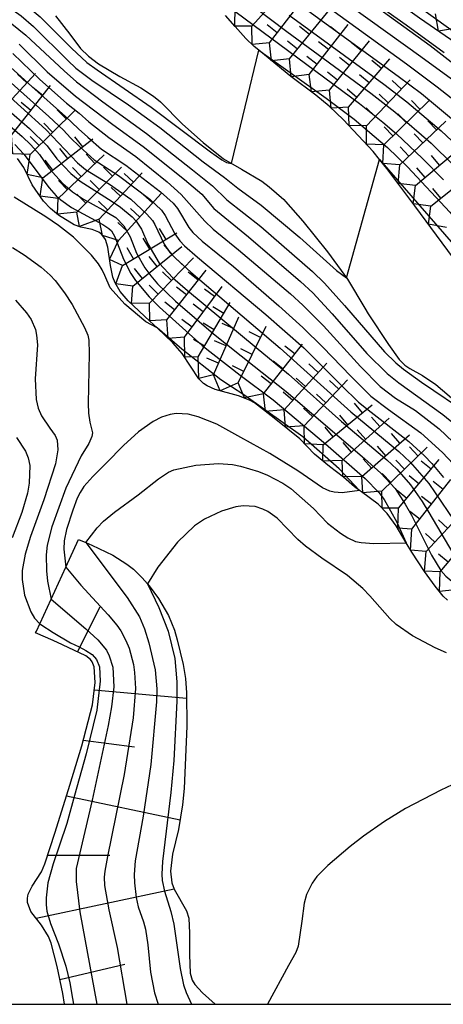
# Model space of a CAD drawing. Extents: x -12000 to -10000, y 82500 to 84000.
# Drawn here: x -11658 to -11616, y 82500 to 82597 of the extents above; entities that cross this region are included whole.
import ezdxf

# ---------------------------------------------------------------- set-up
doc = ezdxf.new("R2010")
doc.units = 0
for name, color, linetype in [('6101110', 6, 'Continuous'), ('6101121', 6, 'Continuous'), ('6101990', 6, 'Continuous'), ('7101000', 2, 'Continuous'), ('7101001', 8, 'Continuous'), ('7102000', 6, 'Continuous'), ('7102001', 8, 'Continuous'), ('7211111', 8, 'Continuous'), ('7211120', 6, 'Continuous'), ('7211990', 6, 'Continuous'), ('999', 7, 'Continuous')]:
    doc.layers.add(name, color=color, linetype=linetype)

msp = doc.modelspace()

# ---------------------------------------------------------------- linework, layer by layer
at = {"layer": '6101110', "flags": 128}
msp.add_lwpolyline([(-11653.38, 82500), (-11653.55, 82501.06), (-11654.09, 82503.72), (-11654.69, 82506.05), (-11654.96, 82506.7), (-11655.65, 82507.83), (-11656.69, 82509.18), (-11657.03, 82510.05), (-11657.05, 82510.47), (-11656.96, 82510.88), (-11656.56, 82511.67), (-11655.65, 82513.09), (-11655.33, 82513.86), (-11654.3, 82516.99), (-11652.87, 82521.66), (-11651.68, 82525.53), (-11650.63, 82529.59), (-11650.35, 82531.79), (-11650.45, 82533.32), (-11650.65, 82533.82), (-11650.83, 82534.06), (-11651.29, 82534.42), (-11653.59, 82535.52), (-11654.51, 82535.92), (-11656.23, 82536.68)], dxfattribs=at)
at = {"layer": '6101121', "flags": 128}
msp.add_lwpolyline([(-11656.23, 82536.68), (-11656.14, 82536.87), (-11654.7, 82540.03), (-11653.25, 82543.19), (-11652.01, 82545.9), (-11651.28, 82545.6), (-11650.67, 82545.35), (-11648.61, 82544.35), (-11647.22, 82543.49), (-11646.57, 82542.99), (-11645.7, 82542.13), (-11645.2, 82541.54), (-11645.02, 82541.33), (-11644.11, 82540.09), (-11643.1, 82538.42), (-11642.53, 82536.96), (-11642.25, 82536), (-11641.66, 82533.55), (-11641.44, 82532.17), (-11641.32, 82530.76), (-11641.31, 82527.48), (-11641.57, 82521.32), (-11641.73, 82519.69), (-11642.12, 82517.28), (-11642.73, 82514.84), (-11642.9, 82513.14), (-11642.77, 82511.99), (-11642.54, 82511.36), (-11641.33, 82509.24), (-11641.12, 82508.5), (-11641.03, 82507.03), (-11641.03, 82504.89), (-11640.96, 82503.09), (-11640.77, 82502.39), (-11640.5, 82501.97), (-11639.74, 82501.13), (-11638.5, 82500)], dxfattribs=at)
at = {"layer": '6101990', "flags": 128}
for points in [[(-11652.1, 82534.81), (-11649.86, 82539.27)], [(-11650.44, 82531.07), (-11641.32, 82530.24)], [(-11651.54, 82526.09), (-11646.48, 82525.43)], [(-11653.19, 82520.6), (-11641.97, 82518.22)], [(-11655.04, 82514.74), (-11648.89, 82514.73)], [(-11656.17, 82508.5), (-11642.56, 82511.4)], [(-11653.83, 82502.46), (-11647.43, 82503.95)]]:
    msp.add_lwpolyline(points, dxfattribs=at)
at = {"layer": '7101000', "flags": 128}
for points in [[(-11658.21, 82569.54), (-11657.12, 82568.31), (-11656.67, 82567.64), (-11656.26, 82566.64), (-11656.13, 82566.08), (-11656.05, 82565.14), (-11656.28, 82561.79), (-11656.18, 82559.74), (-11655.97, 82558.87), (-11655.65, 82558.11), (-11654.83, 82556.9), (-11654.29, 82556.18), (-11654.1, 82555.73), (-11654.03, 82554.77), (-11654.27, 82553.38), (-11655.42, 82549.83), (-11656.75, 82546.22), (-11657.28, 82544.46), (-11657.56, 82542.86), (-11657.56, 82541.95), (-11657.32, 82540.41), (-11656.69, 82538.76), (-11656.33, 82538.13), (-11655.81, 82537.59)], [(-11614, 82522.21), (-11616.24, 82521.16), (-11619.71, 82519.33), (-11621.77, 82518.07), (-11623.86, 82516.61), (-11625.19, 82515.6), (-11627.39, 82513.72), (-11628.47, 82512.61), (-11628.94, 82511.98), (-11629.5, 82510.85), (-11629.72, 82509.99), (-11629.95, 82508.21), (-11630.31, 82505.74), (-11630.53, 82505.13), (-11631.26, 82503.83), (-11633.35, 82500)]]:
    msp.add_lwpolyline(points, dxfattribs=at)
at = {"layer": '7101001', "flags": 128}
for points in [[(-11668.6, 82631.68), (-11662.2, 82625.34), (-11656.75, 82620.08), (-11648.91, 82615.16), (-11642.66, 82611.74), (-11637.39, 82608.8), (-11631.85, 82605.15), (-11626.5, 82601.4), (-11617.29, 82594.7), (-11610.61, 82589.51), (-11604.29, 82584.36), (-11601.88, 82581.93), (-11600.34, 82580.28), (-11599.99, 82579.72), (-11598.6, 82577.03), (-11597.6, 82574.66), (-11597.34, 82573.6), (-11596.98, 82572.27), (-11596.07, 82570.53), (-11594.99, 82569.64)], [(-11636.28, 82599.78), (-11631.44, 82596.09), (-11623.12, 82589.99), (-11620.77, 82588.15), (-11617.19, 82585.05), (-11612.84, 82580.78)], [(-11657.85, 82594.84), (-11655.08, 82592.11), (-11652.28, 82589.69), (-11648.61, 82586.9), (-11645.6, 82584.72), (-11641.53, 82581.46), (-11639.81, 82580.01), (-11638.64, 82578.61), (-11635.22, 82575.8), (-11630.09, 82571.39), (-11628.87, 82570.26), (-11626.94, 82568.21), (-11623.53, 82564.29)], [(-11661.42, 82590.45), (-11656.84, 82586.52), (-11655.1, 82584.78), (-11654.13, 82583.5), (-11652.77, 82582.07), (-11651.84, 82581.29), (-11648.67, 82579.29), (-11647.84, 82578.73), (-11646.69, 82577.78), (-11646.3, 82577.36), (-11645.78, 82576.57), (-11645.16, 82575.12), (-11644.04, 82573.2), (-11642.69, 82571.76), (-11641.24, 82570.5), (-11634.45, 82564.87), (-11631.28, 82562.25), (-11626.04, 82557.57), (-11621.55, 82553.78), (-11620.58, 82552.87), (-11619.21, 82551.31), (-11618.06, 82549.67), (-11617.41, 82548.59), (-11615.03, 82544.56)], [(-11623.53, 82564.29), (-11621.52, 82562.31), (-11620.36, 82561.38), (-11616.02, 82558.25), (-11614.4, 82556.95), (-11613.42, 82556.02), (-11611.29, 82553.87), (-11604.79, 82547), (-11602.27, 82544.16)], [(-11655.81, 82537.59), (-11655.73, 82537.5), (-11654.5, 82536.72), (-11652.8, 82535.72), (-11651.92, 82535.3), (-11651.27, 82534.96), (-11650.65, 82534.55), (-11650.21, 82534.07), (-11649.91, 82533.34), (-11649.86, 82531.93), (-11650.2, 82529.06), (-11651.23, 82524.75), (-11652.41, 82520.62), (-11653.15, 82517.86), (-11653.88, 82515.71), (-11654.49, 82513.89), (-11655.03, 82511.99), (-11655.2, 82510.52), (-11655.2, 82509.82), (-11655.11, 82509.19), (-11654.76, 82507.99), (-11653.99, 82505.96), (-11653.25, 82503.78), (-11652.85, 82502.12), (-11652.59, 82500.59), (-11652.5, 82500)]]:
    msp.add_lwpolyline(points, dxfattribs=at)
at = {"layer": '7102000', "flags": 128}
for points in [[(-11636.89, 82583.05), (-11634.19, 82594.24)], [(-11625.55, 82571.77), (-11622.28, 82583.46)], [(-11644.24, 82566.81), (-11645.35, 82567.42), (-11647.44, 82569.16), (-11648.88, 82570.77), (-11649.4, 82571.98), (-11649.65, 82572.54), (-11650.04, 82573.13), (-11650.73, 82573.99), (-11652.48, 82575.76), (-11653.98, 82576.93), (-11655.24, 82577.78), (-11658.36, 82579.73)], [(-11658.51, 82574.74), (-11657.36, 82574.02), (-11655.69, 82572.81), (-11654.79, 82572.01), (-11654.29, 82571.48), (-11653.37, 82570.26), (-11652.64, 82569.11), (-11651.41, 82566.86), (-11651.09, 82566.09), (-11650.98, 82565.61), (-11650.93, 82564.28), (-11651.03, 82559.36), (-11651.02, 82558.38), (-11650.89, 82557.51), (-11650.62, 82556.45), (-11650.68, 82556.08), (-11650.99, 82555.41), (-11651.74, 82554.18), (-11653.25, 82550.98), (-11654.63, 82547.17), (-11655.09, 82545.35), (-11655.19, 82544.41), (-11655.16, 82542.81), (-11655.05, 82541.81), (-11654.7, 82540.03)], [(-11624.24, 82550.74), (-11625.95, 82550.53), (-11626.75, 82550.58), (-11627.17, 82550.68), (-11627.9, 82551), (-11630.34, 82552.69), (-11633.1, 82554.42), (-11635.97, 82556), (-11638.34, 82557.3), (-11640.2, 82558.04), (-11641.17, 82558.28), (-11642.37, 82558.35), (-11642.94, 82558.27), (-11643.79, 82558.01), (-11644.62, 82557.58), (-11646.07, 82556.54), (-11647.57, 82555.18), (-11649.27, 82553.46), (-11650.58, 82552.14), (-11651.46, 82551.13), (-11651.84, 82550.57), (-11652.14, 82550), (-11652.57, 82548.82), (-11653.18, 82546.9), (-11653.42, 82545.78), (-11653.45, 82544.96), (-11653.25, 82543.19)], [(-11658.11, 82555.99), (-11657.23, 82554.64), (-11656.96, 82553.98), (-11656.82, 82553.23), (-11656.87, 82551.47), (-11657.05, 82550.5), (-11657.61, 82548.58), (-11658.54, 82546.08)], [(-11651.28, 82545.6), (-11650.15, 82547.07), (-11649.53, 82547.72), (-11648.45, 82548.62), (-11646.12, 82550.32), (-11644.11, 82551.9), (-11643.12, 82552.55), (-11642.58, 82552.78), (-11640.4, 82553.25), (-11638.16, 82553.42), (-11636.79, 82553.32), (-11636.02, 82553.17), (-11634.23, 82552.63), (-11633.34, 82552.28), (-11631.81, 82551.47), (-11631.05, 82550.94), (-11628.78, 82548.96), (-11627.41, 82547.53), (-11626.14, 82546.53), (-11625.4, 82546.07), (-11624.64, 82545.73), (-11624.09, 82545.61), (-11622.85, 82545.5), (-11619.63, 82545.57)], [(-11615.66, 82534.73), (-11616.78, 82535.21), (-11619.03, 82536.41), (-11620.62, 82537.51), (-11621.27, 82538.11), (-11623.24, 82540.35), (-11623.94, 82541.06), (-11625.45, 82542.34), (-11627.97, 82544.08), (-11629.59, 82545.25), (-11630.34, 82545.9), (-11632.39, 82548.01), (-11633.31, 82548.68), (-11633.79, 82548.91), (-11634.56, 82549.16), (-11635.73, 82549.24), (-11636.47, 82549.13), (-11637.89, 82548.71), (-11639.57, 82547.93), (-11640.56, 82547.25), (-11642.24, 82545.66), (-11644.15, 82543.19), (-11645.2, 82541.54)]]:
    msp.add_lwpolyline(points, dxfattribs=at)
at = {"layer": '7102001', "flags": 128}
for points in [[(-11661.02, 82620.62), (-11653.98, 82615.78), (-11651.63, 82614.26), (-11647.77, 82611.91), (-11640.6, 82607.73), (-11636.69, 82605.23), (-11633.66, 82603.09), (-11619.61, 82592.88), (-11616.58, 82590.63), (-11613.21, 82587.95), (-11608.38, 82583.64), (-11605.33, 82580.6), (-11604.03, 82579.13), (-11602.94, 82577.73), (-11601.24, 82575.04), (-11599.44, 82571.35), (-11598.5, 82569.82), (-11597.58, 82568.6), (-11595.08, 82565.54), (-11585.37, 82554.1), (-11579.04, 82546.85)], [(-11659.21, 82620.96), (-11653.7, 82617.17), (-11650.29, 82614.97), (-11646.67, 82612.78), (-11640.44, 82609.16), (-11636.48, 82606.69), (-11633.44, 82604.57), (-11618.2, 82593.63), (-11614.82, 82591.14), (-11611.12, 82588.26), (-11606.46, 82584.22), (-11603.66, 82581.46), (-11602.47, 82580.09), (-11601.45, 82578.74), (-11600.86, 82577.83), (-11599.82, 82575.96), (-11597.75, 82571.64), (-11596.82, 82570.15), (-11595.89, 82568.89), (-11593.37, 82565.73), (-11585.91, 82556.72)], [(-11640.89, 82601.34), (-11633.01, 82595.47), (-11624.25, 82588.98), (-11621.95, 82587.14), (-11620.61, 82585.98), (-11618.03, 82583.55), (-11615.95, 82581.43)], [(-11659.14, 82600.09), (-11656.93, 82598.5), (-11655.79, 82597.54), (-11652.7, 82594.43), (-11651.18, 82593.04), (-11650.15, 82592.29), (-11644.82, 82588.62), (-11638.96, 82584.21), (-11637.85, 82583.42), (-11637.38, 82583.15), (-11636.89, 82583.05)], [(-11620.46, 82600.08), (-11605.47, 82589.27), (-11602.75, 82587.19), (-11601.62, 82586.26), (-11600.28, 82584.96), (-11599.53, 82584.08), (-11598.11, 82582.1), (-11595.9, 82578.34), (-11594.35, 82575.55), (-11593.28, 82573.85), (-11590.11, 82569.49), (-11588.06, 82566.91), (-11580.74, 82558.36), (-11573.99, 82550.58), (-11572.61, 82548.91), (-11570.51, 82546.09), (-11566.57, 82540.4), (-11563.95, 82536.57), (-11562.38, 82533.96), (-11556, 82522.04), (-11552.7, 82515.68), (-11550.44, 82511.02), (-11545.54, 82500.35), (-11545.34, 82500)], [(-11659.83, 82599.14), (-11657.67, 82597.62), (-11656.43, 82596.59), (-11653.04, 82593.23), (-11652.26, 82592.48), (-11650.68, 82591.27), (-11647.07, 82588.86), (-11643.96, 82586.6), (-11639.68, 82583.2), (-11637.6, 82581.67), (-11636.28, 82580.63), (-11633.96, 82578.95), (-11630.16, 82575.73), (-11626.53, 82572.47), (-11625.55, 82571.77)], [(-11630.08, 82598.7), (-11620.43, 82591.69), (-11618.14, 82589.95), (-11614.77, 82587.18), (-11609.97, 82582.8), (-11607.12, 82579.92), (-11605.83, 82578.44), (-11604.63, 82576.89), (-11602.58, 82573.78), (-11600.23, 82569.58), (-11599.27, 82568.16), (-11596.05, 82564.12), (-11587.65, 82554.28), (-11582.71, 82548.54), (-11580.13, 82545.33), (-11577.18, 82541.42), (-11571.76, 82533.91), (-11569.65, 82530.79), (-11568.8, 82529.36), (-11567.26, 82526.5), (-11559.07, 82512.83)], [(-11631.19, 82597.71), (-11621.84, 82590.88), (-11619.57, 82589.14), (-11616.19, 82586.29), (-11611.47, 82581.85), (-11607.57, 82577.75), (-11605.35, 82574.84), (-11603.52, 82572.19), (-11601.72, 82569.13), (-11599.31, 82565.83), (-11597.32, 82563.36), (-11588.66, 82553.13), (-11583.28, 82546.82), (-11580.48, 82543.32), (-11576.26, 82537.64), (-11574.07, 82534.54), (-11570.91, 82529.87), (-11562.88, 82516.97), (-11558.16, 82507.27), (-11554.82, 82500)], [(-11658.57, 82596.85), (-11657.19, 82595.74), (-11653.43, 82592.19), (-11652.19, 82591.11), (-11649.61, 82589.14), (-11645.3, 82586.03), (-11640.73, 82582.42), (-11638.76, 82580.85), (-11637.36, 82579.46), (-11634.01, 82576.84), (-11628.9, 82572.37), (-11627.71, 82571.22), (-11625.72, 82569.03), (-11621.79, 82564.46), (-11620.67, 82563.37), (-11619.9, 82562.74)], [(-11658.48, 82593.93), (-11655.83, 82591.35), (-11653.19, 82589.02), (-11651.94, 82588.03), (-11650.97, 82587.15), (-11649.01, 82585.62), (-11646.35, 82583.74), (-11643.26, 82581.25), (-11641.86, 82579.98), (-11639.52, 82577.34), (-11638.69, 82576.57), (-11636.19, 82574.53), (-11631.07, 82570.17), (-11629.84, 82569.06), (-11627.82, 82567.02)], [(-11634.19, 82594.24), (-11627.54, 82589.5), (-11624.79, 82587.44), (-11621.5, 82584.64), (-11619.53, 82582.73), (-11615.34, 82578.25), (-11608.59, 82570.52), (-11607.26, 82568.87), (-11605.52, 82566.52), (-11601.99, 82562.02), (-11597.54, 82556.82), (-11593.93, 82552.42), (-11592.25, 82550.16), (-11586.2, 82543.11), (-11582.45, 82538.45), (-11576.41, 82530.52), (-11573.59, 82526.63), (-11570.65, 82522.21), (-11566.81, 82516.08), (-11564.72, 82512.11), (-11563.07, 82508.62), (-11559.17, 82500)], [(-11659.41, 82593.2), (-11656.62, 82590.66), (-11653.29, 82587.7), (-11652, 82586.46), (-11651.07, 82585.65), (-11649.72, 82584.46), (-11647.32, 82582.89), (-11643.9, 82580.25), (-11642.64, 82579.12), (-11642.24, 82578.61), (-11641.1, 82576.73), (-11640.71, 82576.23), (-11639.79, 82575.37), (-11636.7, 82572.87), (-11632.22, 82568.98), (-11629.86, 82566.84), (-11627.88, 82564.92)], [(-11659.23, 82591.54), (-11654.93, 82587.68), (-11653.47, 82586.35), (-11652.8, 82585.58), (-11651.91, 82584.72), (-11650.45, 82583.41), (-11648.04, 82581.87), (-11644.97, 82579.53), (-11643.8, 82578.43), (-11643.43, 82577.92), (-11642.48, 82576.11), (-11642, 82575.41), (-11641.53, 82574.93), (-11640.26, 82573.79), (-11633.5, 82568.12), (-11629.76, 82564.83), (-11626.04, 82561.12), (-11624.34, 82559.49), (-11623.4, 82558.71), (-11619.37, 82555.58), (-11617.82, 82554.18), (-11617.1, 82553.41), (-11615.95, 82552.04)], [(-11660.19, 82590.88), (-11655.22, 82586.4), (-11653.35, 82584.42), (-11652.09, 82583.12), (-11651.31, 82582.47), (-11648.94, 82581.01), (-11646.84, 82579.54), (-11645.25, 82578.06), (-11644.7, 82577.43), (-11644.46, 82577.02), (-11643.54, 82575.08), (-11642.98, 82574.27), (-11642.42, 82573.69), (-11640.9, 82572.33), (-11632.09, 82564.82), (-11625.11, 82558.53), (-11620.38, 82554.59), (-11619.25, 82553.55), (-11617.4, 82551.43), (-11614.9, 82547.76), (-11613.19, 82545.13), (-11612.61, 82544.5), (-11611.37, 82543.54), (-11610.78, 82543.21)], [(-11662.17, 82589.66), (-11657.55, 82585.71), (-11656.69, 82584.89), (-11655.86, 82583.94), (-11654.92, 82582.59), (-11653.53, 82581.07), (-11652.59, 82580.26), (-11651.52, 82579.54), (-11649.59, 82578.48), (-11648.32, 82577.71), (-11647.53, 82576.9), (-11646.9, 82575.8), (-11646.27, 82574.21), (-11645.44, 82572.74), (-11644.87, 82571.95), (-11644.19, 82571.16), (-11642.43, 82569.46), (-11638.68, 82566.23), (-11634.66, 82563.03), (-11631.51, 82560.54), (-11623.75, 82553.9), (-11622.15, 82552.46), (-11620.74, 82550.95), (-11619.73, 82549.39), (-11619.13, 82548.3), (-11617.13, 82544.35)], [(-11658.28, 82584.92), (-11657.4, 82583.96), (-11654.9, 82580.64), (-11654.21, 82579.87), (-11653.76, 82579.46), (-11652.69, 82578.72), (-11649.61, 82577.02), (-11649.01, 82576.63), (-11648.75, 82576.4), (-11648.4, 82575.82), (-11647.55, 82573.61), (-11646.83, 82572.19), (-11646.37, 82571.5), (-11645.01, 82569.88), (-11643.99, 82568.86), (-11639.78, 82565.08), (-11636.03, 82562.14), (-11632.78, 82559.7), (-11627.6, 82555.37), (-11623.68, 82551.92), (-11622.34, 82550.54), (-11621.83, 82549.85), (-11620.57, 82547.62), (-11619.63, 82545.57)], [(-11622.28, 82583.46), (-11611.87, 82571.49), (-11603.59, 82561.59), (-11597.88, 82554.91), (-11591.99, 82547.91), (-11588.46, 82543.93), (-11577.93, 82530.09), (-11573.65, 82524.2), (-11571.67, 82521.33), (-11569.03, 82517.2), (-11567.08, 82513.82), (-11566.1, 82511.93), (-11564.39, 82508.34), (-11560.67, 82500)], [(-11624.24, 82550.74), (-11626.26, 82552.89), (-11629.86, 82556.04), (-11635.66, 82560.21), (-11636.88, 82560.99), (-11637.93, 82561.69), (-11641.8, 82564.72), (-11644.24, 82566.81)], [(-11627.82, 82567.02), (-11624.17, 82563.01), (-11622.23, 82561.02), (-11620.71, 82559.88), (-11618.74, 82558.64), (-11616.39, 82556.84), (-11614.36, 82554.9), (-11613.16, 82553.61), (-11609.43, 82549.35), (-11608.51, 82548.46), (-11606.75, 82547.01), (-11604.29, 82544.66), (-11602.98, 82543.21), (-11599.85, 82537.9), (-11592.98, 82525.67)], [(-11627.88, 82564.92), (-11625.1, 82562.06), (-11623.13, 82560.08), (-11621.38, 82558.74), (-11618.19, 82556.45), (-11616.06, 82554.52), (-11614.99, 82553.37)], [(-11619.9, 82562.74), (-11618.14, 82561.46), (-11613.36, 82558.23)], [(-11651.28, 82545.6), (-11647.19, 82540.18), (-11645.99, 82538.26), (-11645.49, 82537.09), (-11645.06, 82535.71), (-11644.44, 82533.05), (-11644.25, 82531.15), (-11644.3, 82529.88), (-11644.85, 82523.69), (-11645.63, 82518.6), (-11646.4, 82514.17), (-11646.49, 82512.83), (-11646.48, 82512), (-11646.32, 82510.54), (-11646.1, 82509.64), (-11645.58, 82508.14), (-11645.39, 82507.41), (-11645.16, 82505.86), (-11644.89, 82503.18), (-11644.49, 82501.14), (-11644.12, 82500)], [(-11617.13, 82544.35), (-11616.24, 82542.86), (-11615.73, 82542.3), (-11613.42, 82540.38), (-11612.02, 82539.53), (-11611.38, 82539.28), (-11610.38, 82539.1), (-11609.57, 82539.06), (-11607.61, 82539.07), (-11606.53, 82538.53)], [(-11653.25, 82543.19), (-11651.77, 82541.41), (-11649.07, 82538.46), (-11648.21, 82537.45), (-11647.83, 82536.9), (-11647.31, 82535.93), (-11647.01, 82535.17), (-11646.58, 82533.55), (-11646.46, 82532.76), (-11646.37, 82531.19), (-11646.6, 82528.29), (-11647.49, 82522.7), (-11649.12, 82514.61), (-11649.39, 82513.15), (-11649.46, 82512.55), (-11649.44, 82511.74), (-11649, 82509.33), (-11648.19, 82505.62), (-11647.23, 82500)], [(-11645.2, 82541.54), (-11644.06, 82539.19), (-11643.14, 82536.85), (-11642.5, 82534.16), (-11642.28, 82531.86), (-11642.29, 82529.94), (-11642.59, 82524.09), (-11642.87, 82520.93), (-11643.7, 82514.09), (-11643.77, 82512.86), (-11643.74, 82512.24), (-11643.51, 82511.16), (-11642.89, 82509.18), (-11642.58, 82507.91), (-11641.96, 82503.54), (-11641.62, 82501.92), (-11641.37, 82501.17), (-11640.83, 82500)], [(-11654.7, 82540.03), (-11651.27, 82537.09), (-11650.1, 82536.01), (-11649.24, 82534.98), (-11648.96, 82534.42), (-11648.62, 82533.29), (-11648.5, 82531.36), (-11648.73, 82529.39), (-11649.06, 82527.54), (-11650.64, 82520.16), (-11652.24, 82513.4), (-11652.23, 82512.13), (-11651.86, 82509.12), (-11650.2, 82500)]]:
    msp.add_lwpolyline(points, dxfattribs=at)
at = {"layer": '7211111', "flags": 128}
for points in [[(-11600.66, 82584.59), (-11601.29, 82585.27), (-11602.71, 82586.57), (-11605.15, 82588.38), (-11607.59, 82589.98), (-11611.78, 82592.88), (-11618.33, 82597.42), (-11622.35, 82600.29), (-11633.83, 82608.86), (-11636.67, 82610.97), (-11640.98, 82613.93), (-11645.82, 82616.77), (-11647.51, 82617.8), (-11648.26, 82618.36), (-11649.28, 82619.34), (-11650.2, 82620.56), (-11651.91, 82623.25), (-11653.14, 82624.88), (-11653.85, 82625.64), (-11655.11, 82626.79), (-11656.64, 82627.96), (-11659.72, 82629.99)], [(-11613.94, 82572.31), (-11618.79, 82578.86), (-11621.54, 82582.55), (-11622.28, 82583.46), (-11622.89, 82584.22), (-11625.82, 82587.38), (-11627.25, 82588.72), (-11628.55, 82589.8), (-11631.03, 82591.64), (-11634.19, 82594.24), (-11634.65, 82594.61), (-11635.48, 82595.4), (-11636.54, 82596.59), (-11637.47, 82597.67)], [(-11615.56, 82539.92), (-11615.99, 82540.33), (-11616.78, 82541.3), (-11617.82, 82542.74), (-11619.1, 82544.67), (-11619.63, 82545.57), (-11620.62, 82547.25), (-11621.51, 82548.49), (-11622.41, 82549.41), (-11624.06, 82550.61), (-11624.24, 82550.74), (-11624.74, 82551.12), (-11625.84, 82552.06), (-11627.21, 82553.13), (-11628.69, 82554.34), (-11630.13, 82555.85), (-11632.69, 82557.91), (-11634.61, 82559.4), (-11635.11, 82559.69), (-11636.21, 82560.11), (-11638.49, 82560.74), (-11639.31, 82561.08), (-11639.65, 82561.31), (-11640.12, 82561.79), (-11641.75, 82564.29), (-11642.68, 82565.33), (-11644.24, 82566.81), (-11644.95, 82567.48), (-11647.08, 82569.5), (-11647.87, 82570.42), (-11648.38, 82571.27), (-11648.6, 82571.83), (-11648.84, 82572.97), (-11649.11, 82574.79), (-11649.34, 82575.54), (-11649.69, 82576.04), (-11649.99, 82576.27), (-11650.66, 82576.53), (-11651.78, 82576.77), (-11652.44, 82577), (-11653.99, 82577.95), (-11654.77, 82578.61), (-11655.47, 82579.34), (-11656.56, 82580.95), (-11657.39, 82582.66), (-11658.02, 82583.56)]]:
    msp.add_lwpolyline(points, dxfattribs=at)
at = {"layer": '7211120', "flags": 128}
for points in [[(-11630.65, 82604.51), (-11619.66, 82596.75), (-11615.9, 82594.02)], [(-11654.26, 82597.62), (-11652.86, 82595.83), (-11651.79, 82594.4), (-11651.01, 82593.64), (-11650.02, 82592.9), (-11647.93, 82591.65), (-11645.85, 82590.52), (-11644.59, 82589.7), (-11643.9, 82589.14), (-11641.73, 82586.93), (-11639.7, 82585.11), (-11637.67, 82583.5), (-11635.9, 82582.48), (-11633.91, 82581.31), (-11633.16, 82580.75), (-11631.73, 82579.5), (-11631.55, 82579.3), (-11629.85, 82577.36), (-11627.41, 82574.34), (-11625.44, 82571.61), (-11623.72, 82568.75), (-11623.4, 82568.2), (-11621.39, 82565.17), (-11620.35, 82563.68), (-11619.77, 82563.12), (-11619.29, 82562.81), (-11618.03, 82562.1), (-11616.73, 82561.23), (-11614.51, 82559.35)]]:
    msp.add_lwpolyline(points, dxfattribs=at)
at = {"layer": '7211990', "flags": 128}
for points in [[(-11634.89, 82596.61), (-11630.71, 82601.26)], [(-11633.13, 82594.98), (-11629.31, 82599.93)], [(-11634.89, 82596.61), (-11636.56, 82596.61), (-11636.53, 82598.49)], [(-11631.17, 82593.38), (-11627.23, 82598.23)], [(-11614.69, 82596.42), (-11616.45, 82596.11), (-11616.74, 82597.84)], [(-11632.37, 82595.97), (-11633.36, 82596.74)], [(-11629.22, 82591.85), (-11625.38, 82596.78)], [(-11633.13, 82594.98), (-11634.84, 82594.8), (-11634.89, 82596.61)], [(-11629.2, 82595.8), (-11630.17, 82596.59)], [(-11626.15, 82595.79), (-11627.13, 82596.56)], [(-11631.17, 82593.38), (-11632.93, 82593.2), (-11633.13, 82594.98)], [(-11630.38, 82594.35), (-11631.35, 82595.13)], [(-11627.3, 82594.32), (-11628.29, 82595.08)], [(-11627.22, 82590.31), (-11623.28, 82595.16)], [(-11624.07, 82594.19), (-11625.04, 82594.98)], [(-11629.22, 82591.85), (-11631, 82591.62), (-11631.17, 82593.38)], [(-11628.45, 82592.84), (-11629.44, 82593.61)], [(-11625.25, 82592.74), (-11626.22, 82593.53)], [(-11625.33, 82588.63), (-11621.27, 82593.38)], [(-11622.08, 82592.43), (-11623.03, 82593.24)], [(-11660.49, 82587.35), (-11656.26, 82591.94)], [(-11657.1, 82591.02), (-11658.02, 82591.87)], [(-11626.43, 82591.28), (-11627.4, 82592.07)], [(-11627.22, 82590.31), (-11628.99, 82590.12), (-11629.22, 82591.85)], [(-11623.3, 82591.01), (-11624.25, 82591.82)], [(-11623.56, 82586.77), (-11619.25, 82591.3)], [(-11620.11, 82590.39), (-11621.02, 82591.26)], [(-11658.62, 82585.85), (-11654.75, 82590.76)], [(-11655.53, 82589.77), (-11656.51, 82590.55)], [(-11625.33, 82588.63), (-11627.06, 82588.53), (-11627.22, 82590.31)], [(-11624.52, 82589.58), (-11625.47, 82590.39)], [(-11656.69, 82588.3), (-11657.67, 82589.07)], [(-11621.41, 82589.04), (-11622.31, 82589.9)], [(-11621.84, 82584.9), (-11617.37, 82589.26)], [(-11618.26, 82588.39), (-11619.13, 82589.28)], [(-11656.78, 82583.95), (-11652.33, 82588.33)], [(-11653.22, 82587.46), (-11654.1, 82588.35)], [(-11623.56, 82586.77), (-11625.27, 82586.79), (-11625.33, 82588.63)], [(-11622.7, 82587.68), (-11623.6, 82588.54)], [(-11654.56, 82586.14), (-11655.43, 82587.03)], [(-11619.6, 82587.08), (-11620.48, 82587.97)], [(-11620.27, 82582.93), (-11615.74, 82587.23)], [(-11616.65, 82586.37), (-11617.51, 82587.28)], [(-11621.84, 82584.9), (-11623.57, 82584.95), (-11623.56, 82586.77)], [(-11620.95, 82585.77), (-11621.82, 82586.66)], [(-11656.78, 82583.95), (-11658.47, 82584.02), (-11658.62, 82585.85)], [(-11655.89, 82584.82), (-11656.77, 82585.71)], [(-11655.52, 82581.63), (-11650.59, 82585.49)], [(-11651.58, 82584.71), (-11652.35, 82585.7)], [(-11618.01, 82585.08), (-11618.87, 82585.99)], [(-11653.06, 82583.56), (-11653.83, 82584.54)], [(-11620.27, 82582.93), (-11621.95, 82583.05), (-11621.84, 82584.9)], [(-11619.37, 82583.79), (-11620.23, 82584.7)], [(-11618.73, 82580.87), (-11613.95, 82584.89)], [(-11655.52, 82581.63), (-11657.06, 82581.98), (-11656.78, 82583.95)], [(-11654.53, 82582.4), (-11655.3, 82583.39)], [(-11654, 82579.6), (-11649.48, 82583.92)], [(-11650.38, 82583.05), (-11651.25, 82583.96)], [(-11616.34, 82582.88), (-11617.14, 82583.84)], [(-11651.74, 82581.76), (-11652.6, 82582.66)], [(-11652.15, 82578.25), (-11647.76, 82582.7)], [(-11648.64, 82581.81), (-11649.53, 82582.69)], [(-11618.73, 82580.87), (-11620.43, 82581.07), (-11620.27, 82582.93)], [(-11617.77, 82581.67), (-11618.58, 82582.63)], [(-11617.22, 82578.84), (-11612.33, 82582.73)], [(-11654, 82579.6), (-11655.8, 82579.83), (-11655.52, 82581.63)], [(-11653.1, 82580.46), (-11653.96, 82581.37)], [(-11649.95, 82580.48), (-11650.84, 82581.36)], [(-11649.97, 82577.55), (-11645.72, 82582.13)], [(-11646.57, 82581.22), (-11647.48, 82582.07)], [(-11647.84, 82579.84), (-11648.76, 82580.69)], [(-11617.22, 82578.84), (-11618.94, 82579.06), (-11618.73, 82580.87)], [(-11616.24, 82579.61), (-11617.02, 82580.59)], [(-11652.15, 82578.25), (-11654.08, 82578.03), (-11654, 82579.6)], [(-11651.27, 82579.14), (-11652.16, 82580.02)], [(-11649.12, 82578.47), (-11650.04, 82579.32)], [(-11648.04, 82575.45), (-11643.84, 82580.08)], [(-11644.68, 82579.15), (-11645.61, 82579.99)], [(-11649.97, 82577.55), (-11651.91, 82576.82), (-11652.15, 82578.25)], [(-11645.94, 82577.76), (-11646.87, 82578.6)], [(-11615.66, 82576.73), (-11617.45, 82577.05), (-11617.22, 82578.84)], [(-11648.04, 82575.45), (-11649.62, 82575.94), (-11649.97, 82577.55)], [(-11647.2, 82576.38), (-11648.13, 82577.22)], [(-11643.35, 82575.56), (-11643.99, 82576.63)], [(-11647.64, 82572.99), (-11648.93, 82573.58), (-11648.04, 82575.45)], [(-11647.64, 82572.99), (-11642.28, 82576.2)], [(-11644.96, 82574.6), (-11645.6, 82575.67)], [(-11646.56, 82573.63), (-11647.21, 82574.71)], [(-11646.65, 82570.92), (-11641.79, 82574.84)], [(-11642.76, 82574.06), (-11643.55, 82575.03)], [(-11644.22, 82572.88), (-11645.01, 82573.85)], [(-11645, 82569.25), (-11640.64, 82573.73)], [(-11641.51, 82572.83), (-11642.41, 82573.7)], [(-11646.65, 82570.92), (-11648.32, 82571.17), (-11647.64, 82572.99)], [(-11645.68, 82571.7), (-11646.46, 82572.68)], [(-11643.28, 82567.62), (-11639.4, 82572.52)], [(-11642.82, 82571.49), (-11643.71, 82572.36)], [(-11640.18, 82571.54), (-11641.16, 82572.31)], [(-11645, 82569.25), (-11646.78, 82569.21), (-11646.65, 82570.92)], [(-11644.13, 82570.14), (-11645.02, 82571.02)], [(-11641.34, 82570.07), (-11642.32, 82570.84)], [(-11641.53, 82565.89), (-11637.82, 82570.91)], [(-11638.56, 82569.91), (-11639.57, 82570.65)], [(-11643.28, 82567.62), (-11644.96, 82567.5), (-11645, 82569.25)], [(-11642.51, 82568.6), (-11643.49, 82569.37)], [(-11639.68, 82568.4), (-11640.68, 82569.14)], [(-11640.18, 82563.94), (-11637.02, 82569.33)], [(-11637.65, 82568.25), (-11638.73, 82568.88)], [(-11641.53, 82565.89), (-11643.15, 82565.78), (-11643.28, 82567.62)], [(-11640.79, 82566.89), (-11641.8, 82567.63)], [(-11638.68, 82562.17), (-11636.18, 82567.9)], [(-11638.6, 82566.63), (-11639.68, 82567.27)], [(-11636.68, 82566.75), (-11637.83, 82567.25)], [(-11636.25, 82561.39), (-11633.46, 82566.99)], [(-11640.18, 82563.94), (-11641.5, 82563.91), (-11641.53, 82565.89)], [(-11639.55, 82565.02), (-11640.63, 82565.65)], [(-11634.02, 82565.87), (-11635.14, 82566.42)], [(-11637.43, 82565.03), (-11638.58, 82565.53)], [(-11634.85, 82564.19), (-11635.97, 82564.75)], [(-11633.74, 82560.3), (-11629.88, 82565.22)], [(-11630.65, 82564.24), (-11631.64, 82565.01)], [(-11638.68, 82562.17), (-11640.13, 82561.81), (-11640.18, 82563.94)], [(-11638.18, 82563.32), (-11639.33, 82563.82)], [(-11635.69, 82562.51), (-11636.81, 82563.07)], [(-11631.81, 82562.76), (-11632.79, 82563.53)], [(-11631.69, 82558.71), (-11627.49, 82563.34)], [(-11628.33, 82562.41), (-11629.26, 82563.25)], [(-11636.25, 82561.39), (-11638.01, 82560.61), (-11638.68, 82562.17)], [(-11632.97, 82561.29), (-11633.95, 82562.06)], [(-11629.59, 82561.02), (-11630.52, 82561.86)], [(-11633.74, 82560.3), (-11635.62, 82559.89), (-11636.25, 82561.39)], [(-11629.73, 82557.13), (-11625.44, 82561.68)], [(-11626.3, 82560.77), (-11627.21, 82561.63)], [(-11631.69, 82558.71), (-11633.52, 82558.56), (-11633.74, 82560.3)], [(-11630.85, 82559.64), (-11631.78, 82560.48)], [(-11627.59, 82559.41), (-11628.5, 82560.26)], [(-11628.87, 82558.04), (-11629.78, 82558.9)], [(-11627.84, 82555.26), (-11622.99, 82559.2)], [(-11623.96, 82558.42), (-11624.75, 82559.38)], [(-11629.73, 82557.13), (-11631.56, 82557), (-11631.69, 82558.71)], [(-11625.42, 82557.23), (-11626.21, 82558.2)], [(-11625.96, 82553.71), (-11621.31, 82557.89)], [(-11622.24, 82557.06), (-11623.08, 82557.99)], [(-11627.84, 82555.26), (-11629.67, 82555.37), (-11629.73, 82557.13)], [(-11626.87, 82556.05), (-11627.66, 82557.02)], [(-11623.63, 82555.8), (-11624.47, 82556.73)], [(-11624.01, 82552.12), (-11619.32, 82556.26)], [(-11620.26, 82555.43), (-11621.09, 82556.37)], [(-11625.96, 82553.71), (-11627.86, 82553.66), (-11627.84, 82555.26)], [(-11625.03, 82554.55), (-11625.86, 82555.48)], [(-11621.67, 82554.19), (-11622.49, 82555.13)], [(-11622.05, 82550.67), (-11617.56, 82555.03)], [(-11618.46, 82554.15), (-11619.33, 82555.05)], [(-11624.01, 82552.12), (-11625.9, 82552.1), (-11625.96, 82553.71)], [(-11623.07, 82552.95), (-11623.9, 82553.89)], [(-11619.81, 82552.85), (-11620.68, 82553.74)], [(-11620.39, 82549), (-11616.39, 82553.81)], [(-11617.19, 82552.85), (-11618.15, 82553.65)], [(-11622.05, 82550.67), (-11623.94, 82550.52), (-11624.01, 82552.12)], [(-11621.15, 82551.54), (-11622.02, 82552.44)], [(-11618.39, 82551.41), (-11619.35, 82552.21)], [(-11619.08, 82546.92), (-11615.23, 82551.85)], [(-11616, 82550.86), (-11616.98, 82551.63)], [(-11620.39, 82549), (-11622, 82549), (-11622.05, 82550.67)], [(-11619.59, 82549.96), (-11620.55, 82550.76)], [(-11617.15, 82549.39), (-11618.14, 82550.15)], [(-11617.67, 82544.73), (-11613.41, 82549.3)], [(-11619.08, 82546.92), (-11620.48, 82547.02), (-11620.39, 82549)], [(-11618.31, 82547.91), (-11619.29, 82548.68)], [(-11615.54, 82547.01), (-11616.46, 82547.86)], [(-11616.3, 82542.71), (-11612.26, 82547.48)], [(-11617.67, 82544.73), (-11619.21, 82544.86), (-11619.08, 82546.92)], [(-11616.82, 82545.64), (-11617.74, 82546.49)], [(-11616.3, 82542.71), (-11617.84, 82542.78), (-11617.67, 82544.73)], [(-11615.49, 82543.66), (-11616.45, 82544.47)], [(-11614.85, 82540.94), (-11616.34, 82540.76), (-11616.3, 82542.71)]]:
    msp.add_lwpolyline(points, dxfattribs=at)
at = {"layer": '999', "flags": 128}
msp.add_lwpolyline([(-12000, 82500), (-10000, 82500), (-10000, 84000), (-12000, 84000)], close=True, dxfattribs=at)

doc.saveas('drawing.dxf')
